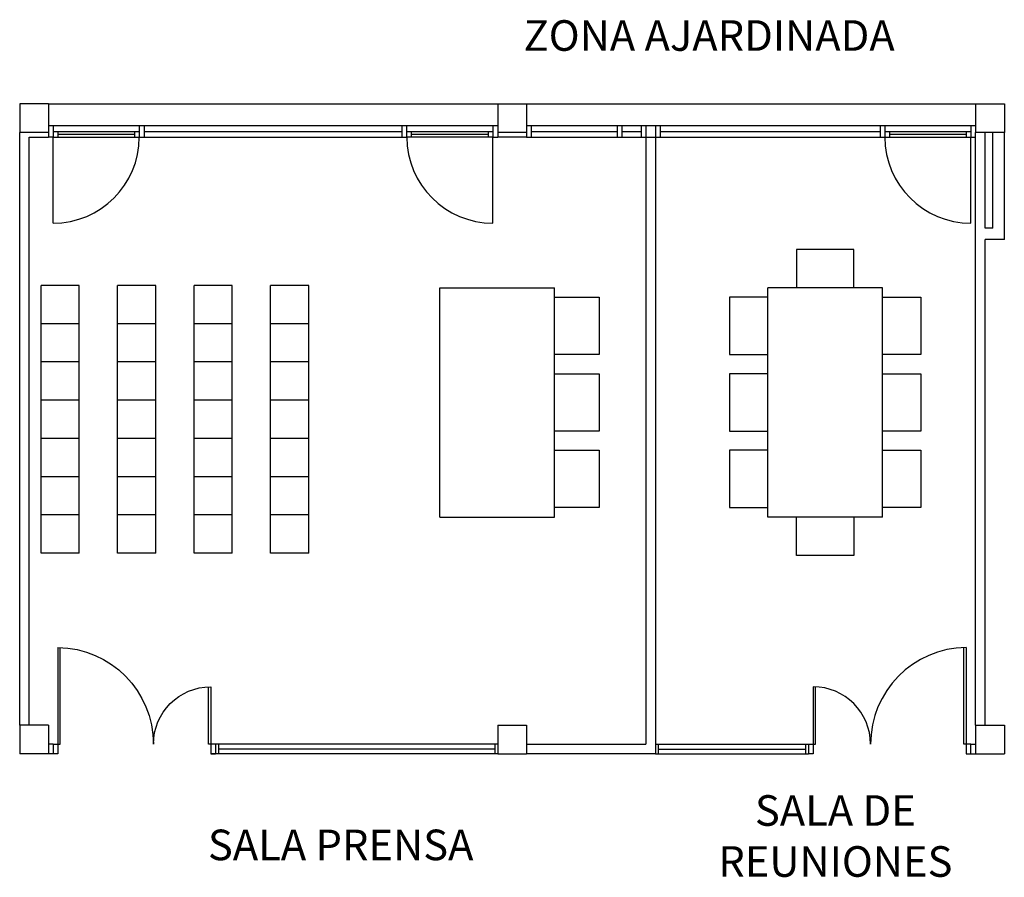
# Model space of a CAD drawing. Extents: x 229.1 to 239.4, y 279.3 to 288.3.
import ezdxf

# ---------------------------------------------------------------- set-up
doc = ezdxf.new("R2010")
doc.units = 0
doc.header["$LTSCALE"] = 0.3
doc.header["$MEASUREMENT"] = 0
doc.linetypes.add('CONTINUA', pattern=[0])
doc.linetypes.add('DASHED', pattern=[0.75, 0.5, -0.25])
for name, color, linetype in [('CARPINTERIAS', 1, 'CONTINUA'), ('Carpinterias2', 20, 'CONTINUOUS'), ('General', 7, 'CONTINUOUS'), ('MOBILIARIO', 8, 'CONTINUOUS'), ('Texto_E300', 5, 'CONTINUOUS')]:
    doc.layers.add(name, color=color, linetype=linetype)
doc.styles.add('T1', font='GOTHIC.TTF')

# ---------------------------------------------------------------- blocks, each defined once
blk = doc.blocks.new('P1600')
at = {"layer": 'CARPINTERIAS'}
for p, q in [((1.625, 0), (1.625, 1.012)), ((1.65, 1.012), (1.65, -0.1)), ((0.05, 0.6), (0.05, -0.1)), ((0.075, 0), (0.075, 0.6)), ((1.7, 0), (1.625, 0)), ((0, 0), (0.075, 0)), ((0.05, -0.1), (0, -0.1)), ((1.65, -0.1), (1.7, -0.1))]:
    blk.add_line(p, q, dxfattribs=at)
for centre, radius, start, end in [((1.662, 0), 1.012, 90.7074, 180.0035), ((0.05, 0), 0.6, 0, 90)]:
    blk.add_arc(centre, radius, start, end, dxfattribs=at)

msp = doc.modelspace()

# ---------------------------------------------------------------- linework, layer by layer
at = {"layer": 'Carpinterias2'}
for p, q in [((229.366, 287.147), (234.066, 287.147)), ((229.416, 287.147), (229.416, 287.027)), ((229.416, 287.087), (230.316, 287.087)), ((229.466, 287.087), (229.466, 287.027)), ((230.266, 287.087), (230.266, 287.027)), ((230.316, 287.147), (230.316, 287.027)), ((230.366, 287.147), (230.366, 287.027)), ((230.366, 287.087), (233.066, 287.087)), ((233.066, 287.027), (233.066, 287.147)), ((233.116, 287.027), (233.116, 287.147)), ((233.116, 287.087), (234.016, 287.087)), ((233.166, 287.027), (233.166, 287.087)), ((233.966, 287.087), (233.966, 287.027)), ((234.016, 287.147), (234.016, 287.027)), ((234.366, 287.147), (235.616, 287.147)), ((234.416, 287.147), (234.416, 287.027)), ((234.416, 287.087), (235.316, 287.087)), ((235.316, 287.147), (235.316, 287.027)), ((235.366, 287.147), (235.366, 287.027)), ((235.366, 287.087), (235.566, 287.087)), ((235.566, 287.147), (235.566, 287.027)), ((235.716, 287.147), (239.066, 287.147)), ((235.766, 287.147), (235.766, 287.027)), ((235.766, 287.087), (238.066, 287.087)), ((238.066, 287.147), (238.066, 287.027)), ((238.116, 287.147), (238.116, 287.027)), ((238.116, 287.087), (239.016, 287.087)), ((238.166, 287.087), (238.166, 287.027)), ((238.966, 287.087), (238.966, 287.027)), ((239.016, 287.147), (239.016, 287.027)), ((229.416, 287.027), (229.366, 287.027)), ((229.416, 287.027), (230.316, 287.027)), ((229.416, 286.127), (229.416, 287.027)), ((229.466, 287.057), (230.266, 287.057)), ((230.316, 287.027), (233.116, 287.027)), ((234.016, 287.027), (233.116, 287.027)), ((233.166, 287.057), (233.966, 287.057)), ((234.016, 287.027), (234.066, 287.027)), ((234.016, 286.127), (234.016, 287.027)), ((234.366, 287.027), (235.616, 287.027)), ((235.716, 287.027), (238.116, 287.027)), ((238.116, 287.027), (239.016, 287.027)), ((238.166, 287.057), (238.966, 287.057)), ((239.016, 287.027), (239.066, 287.027)), ((239.016, 286.127), (239.016, 287.027)), ((234.066, 280.577), (231.066, 280.577)), ((234.066, 280.677), (231.115, 280.677)), ((231.115, 280.677), (231.115, 280.577)), ((231.145, 280.677), (231.145, 280.577)), ((231.145, 280.627), (234.036, 280.627)), ((234.036, 280.677), (234.036, 280.577)), ((235.716, 280.677), (237.316, 280.677)), ((235.716, 280.577), (237.316, 280.577)), ((235.746, 280.677), (235.746, 280.577)), ((235.746, 280.625), (237.286, 280.625)), ((237.286, 280.677), (237.286, 280.577)), ((237.316, 280.677), (237.316, 280.577))]:
    msp.add_line(p, q, dxfattribs=at)
for centre, start, end in [((229.416, 287.027), 270, 0), ((234.016, 287.027), 180, 270), ((239.016, 287.027), 180, 270)]:
    msp.add_arc(centre, 0.9, start, end, dxfattribs=at)
at = {"layer": 'General', "color": 7}
for p, q in [((229.066, 287.377), (229.066, 287.077)), ((229.366, 287.377), (229.066, 287.377)), ((229.366, 287.377), (234.066, 287.377)), ((229.366, 287.377), (229.366, 287.077)), ((234.066, 287.377), (234.066, 287.077)), ((234.066, 287.377), (234.366, 287.377)), ((234.366, 287.377), (239.066, 287.377)), ((234.366, 287.377), (234.366, 287.077)), ((239.066, 287.377), (239.066, 287.077)), ((239.066, 287.377), (239.366, 287.377)), ((239.366, 287.377), (239.366, 287.077)), ((229.366, 287.077), (229.066, 287.077)), ((229.066, 280.877), (229.066, 287.077)), ((229.366, 287.077), (229.366, 287.027)), ((234.366, 287.077), (234.066, 287.077)), ((234.066, 287.077), (234.066, 287.027)), ((234.366, 287.077), (234.366, 287.027)), ((235.616, 287.147), (235.716, 287.147)), ((235.616, 287.147), (235.616, 280.677)), ((235.716, 287.147), (235.716, 280.577)), ((239.366, 287.077), (239.066, 287.077)), ((239.066, 280.877), (239.066, 287.077)), ((239.166, 286.076), (239.166, 287.077)), ((239.246, 286.076), (239.246, 287.077)), ((239.366, 285.956), (239.366, 287.077)), ((229.166, 280.877), (229.166, 287.027)), ((229.166, 287.027), (229.366, 287.027)), ((239.246, 286.076), (239.166, 286.076)), ((239.166, 280.877), (239.166, 285.956)), ((229.066, 280.877), (229.066, 280.577)), ((229.366, 280.877), (229.066, 280.877)), ((229.366, 280.877), (229.366, 280.577)), ((234.066, 280.877), (234.366, 280.877)), ((234.066, 280.877), (234.066, 280.577)), ((234.366, 280.877), (234.366, 280.577)), ((239.066, 280.877), (239.366, 280.877)), ((239.066, 280.877), (239.066, 280.577)), ((239.366, 280.877), (239.366, 280.577)), ((229.366, 280.577), (229.066, 280.577)), ((229.466, 280.577), (229.366, 280.577)), ((229.466, 280.677), (229.466, 280.577)), ((231.066, 280.677), (231.066, 280.577)), ((234.066, 280.577), (234.366, 280.577)), ((234.366, 280.677), (235.616, 280.677)), ((239.016, 280.577), (239.066, 280.577)), ((239.066, 280.577), (239.366, 280.577))]:
    msp.add_line(p, q, dxfattribs=at)
at = {"layer": 'General', "linetype": 'DASHED', "ltscale": 10}
for p, q in [((234.366, 287.027), (234.066, 287.027)), ((235.616, 287.027), (235.716, 287.027)), ((239.366, 285.956), (239.166, 285.956))]:
    msp.add_line(p, q, dxfattribs=at)
at = {"layer": 'General', "ltscale": 0.02}
for p, q in [((229.415, 280.677), (229.366, 280.677)), ((229.415, 280.677), (229.415, 280.577)), ((239.016, 280.577), (239.016, 280.677)), ((239.016, 280.677), (239.066, 280.677))]:
    msp.add_line(p, q, dxfattribs=at)
at = {"layer": 'General', "ltscale": 0.75}
msp.add_line((235.716, 280.577), (234.366, 280.577), dxfattribs=at)
at = {"layer": 'MOBILIARIO'}
for p, q in [((237.192, 285.852), (237.192, 285.452)), ((237.792, 285.852), (237.192, 285.852)), ((237.792, 285.452), (237.792, 285.852)), ((229.289, 282.675), (229.289, 285.475)), ((229.689, 285.475), (229.289, 285.475)), ((229.689, 282.675), (229.689, 285.475)), ((230.489, 285.475), (230.089, 285.475)), ((230.089, 282.675), (230.089, 285.475)), ((230.489, 282.675), (230.489, 285.475)), ((230.889, 282.675), (230.889, 285.475)), ((231.289, 285.475), (230.889, 285.475)), ((231.289, 282.675), (231.289, 285.475)), ((231.689, 282.675), (231.689, 285.475)), ((232.09, 285.475), (231.689, 285.475)), ((232.09, 282.675), (232.09, 285.475)), ((233.459, 285.452), (234.659, 285.452)), ((233.459, 283.052), (233.459, 285.452)), ((234.659, 283.052), (234.659, 285.452)), ((236.892, 283.052), (236.892, 285.452)), ((238.092, 285.452), (236.892, 285.452)), ((238.092, 283.052), (238.092, 285.452)), ((234.659, 285.352), (235.128, 285.352)), ((235.128, 285.352), (235.128, 284.752)), ((236.492, 285.352), (236.492, 284.752)), ((236.892, 285.352), (236.492, 285.352)), ((238.092, 285.352), (238.492, 285.352)), ((238.492, 285.352), (238.492, 284.752)), ((229.689, 285.075), (229.289, 285.075)), ((230.489, 285.075), (230.089, 285.075)), ((231.289, 285.075), (230.889, 285.075)), ((232.09, 285.075), (231.689, 285.075)), ((235.128, 284.752), (234.659, 284.752)), ((236.492, 284.752), (236.892, 284.752)), ((238.492, 284.752), (238.092, 284.752)), ((229.689, 284.675), (229.289, 284.675)), ((230.489, 284.675), (230.089, 284.675)), ((231.289, 284.675), (230.889, 284.675)), ((232.09, 284.675), (231.689, 284.675)), ((234.659, 284.552), (235.128, 284.552)), ((235.128, 284.552), (235.128, 283.952)), ((236.492, 284.552), (236.492, 283.952)), ((236.892, 284.552), (236.492, 284.552)), ((238.092, 284.552), (238.492, 284.552)), ((238.492, 284.552), (238.492, 283.952)), ((229.689, 284.275), (229.289, 284.275)), ((230.489, 284.275), (230.089, 284.275)), ((231.289, 284.275), (230.889, 284.275)), ((232.09, 284.275), (231.689, 284.275)), ((229.689, 283.875), (229.289, 283.875)), ((230.489, 283.875), (230.089, 283.875)), ((231.289, 283.875), (230.889, 283.875)), ((232.09, 283.875), (231.689, 283.875)), ((235.128, 283.952), (234.659, 283.952)), ((236.492, 283.952), (236.892, 283.952)), ((238.492, 283.952), (238.092, 283.952)), ((234.659, 283.752), (235.128, 283.752)), ((235.128, 283.752), (235.128, 283.152)), ((236.492, 283.752), (236.492, 283.152)), ((236.892, 283.752), (236.492, 283.752)), ((238.092, 283.752), (238.492, 283.752)), ((238.492, 283.752), (238.492, 283.152)), ((229.689, 283.475), (229.289, 283.475)), ((230.489, 283.475), (230.089, 283.475)), ((231.289, 283.475), (230.889, 283.475)), ((232.09, 283.475), (231.689, 283.475)), ((235.128, 283.152), (234.659, 283.152)), ((236.492, 283.152), (236.892, 283.152)), ((238.492, 283.152), (238.092, 283.152)), ((229.689, 283.075), (229.289, 283.075)), ((230.489, 283.075), (230.089, 283.075)), ((231.289, 283.075), (230.889, 283.075)), ((232.09, 283.075), (231.689, 283.075)), ((233.459, 283.052), (234.659, 283.052)), ((238.092, 283.052), (236.892, 283.052)), ((237.192, 282.652), (237.192, 283.052)), ((237.792, 283.052), (237.792, 282.652)), ((229.689, 282.675), (229.289, 282.675)), ((230.489, 282.675), (230.089, 282.675)), ((231.289, 282.675), (230.889, 282.675)), ((232.09, 282.675), (231.689, 282.675)), ((237.792, 282.652), (237.192, 282.652))]:
    msp.add_line(p, q, dxfattribs=at)

# ---------------------------------------------------------------- block references
at = {"layer": 'CARPINTERIAS', "xscale": -1}
msp.add_blockref('P1600', (231.115, 280.677), dxfattribs=at)
at = {"layer": 'CARPINTERIAS'}
msp.add_blockref('P1600', (237.316, 280.677), dxfattribs=at)

# ---------------------------------------------------------------- texts
at = {"layer": 'Texto_E300', "ltscale": 10, "insert": (234.317, 288.25), "char_height": 0.32, "attachment_point": 1, "style": 'T1'}
msp.add_mtext('\\pxqc;ZONA AJARDINADA', dxfattribs=at)
at = {"layer": 'Texto_E300', "ltscale": 10, "char_height": 0.32, "width": 4.2129, "attachment_point": 1, "style": 'T1'}
for s, insert in [('\\pxqc;SALA DE REUNIONES', (235.492, 280.143)), ('\\pxqc;SALA PRENSA', (230.317, 279.783))]:
    msp.add_mtext(s, dxfattribs=dict(at, insert=insert))

doc.saveas('drawing.dxf')
